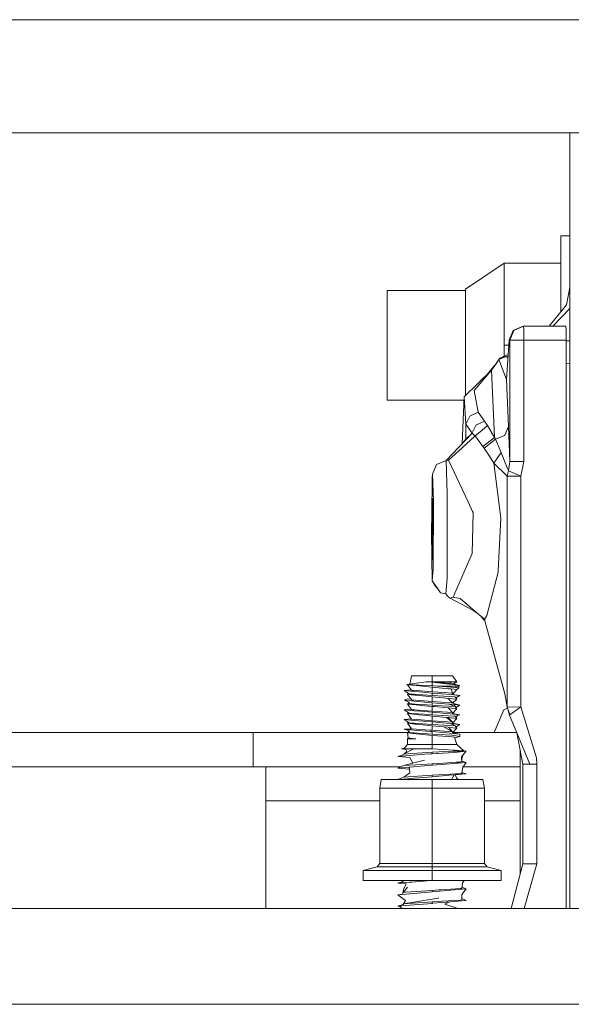
# Model space of a CAD drawing. Units: millimetres. Extents: x 967 to 8470, y -1530 to 1682.
# Drawn here: x 7075 to 7203, y 413 to 641 of the extents above; entities that cross this region are included whole.
import ezdxf

# ---------------------------------------------------------------- set-up
doc = ezdxf.new("R2010")
doc.units = ezdxf.units.MM
doc.layers.add('1', color=7, linetype='Continuous', true_color=0xffffff)

msp = doc.modelspace()

# ---------------------------------------------------------------- linework, layer by layer
at = {"layer": '1', "color": 18, "linetype": 'Continuous', "lineweight": 13}
for p, q in [((7026.190341, 640.898824), (7140.922129, 640.898824)), ((7262.191355, 640.898824), (7140.922129, 640.898824)), ((7082.469523, 614.646018), (7013.083518, 614.646018)), ((7082.469523, 614.646018), (7088.687956, 614.646018)), ((7169.840872, 614.646018), (7088.687956, 614.646018)), ((7169.840872, 614.646018), (7173.125803, 614.646018)), ((7173.125803, 614.646018), (7262.191355, 614.646018)), ((7202.915251, 614.646018), (7202.915251, 434.949994)), ((7200.825274, 573.109617), (7200.825274, 590.852499)), ((7202.915251, 590.852499), (7200.825274, 590.852499)), ((7178.765357, 578.482687), (7187.732279, 584.502518)), ((7200.825274, 584.502518), (7187.732279, 584.502518)), ((7187.732279, 565.452516), (7187.732279, 584.502518)), ((7160.609305, 565.452516), (7160.609305, 578.152478)), ((7160.609305, 578.152478), (7178.765357, 578.152478)), ((7178.765357, 565.452516), (7178.765357, 578.482687)), ((7202.207625, 574.81426), (7202.915251, 578.871551)), ((7198.183948, 569.852471), (7202.207625, 574.81426)), ((7199.037125, 569.852471), (7202.915251, 573.996025)), ((7188.910067, 566.652477), (7189.836562, 568.904579)), ((7189.030707, 566.652477), (7189.957201, 568.904579)), ((7189.836562, 568.904579), (7189.993918, 568.970084)), ((7189.957201, 568.904579), (7192.230284, 569.852471)), ((7192.109644, 569.852471), (7189.993918, 568.970084)), ((7192.109644, 569.852471), (7192.230284, 569.852471)), ((7192.230284, 569.852471), (7202.028811, 569.852471)), ((7192.230284, 569.852471), (7192.267954, 568.915248)), ((7192.267954, 568.915248), (7192.28369, 566.652477)), ((7202.028811, 569.852471), (7202.066481, 568.915248)), ((7202.066481, 568.915248), (7202.082217, 566.652477)), ((7188.261092, 557.560205), (7188.910067, 566.652477)), ((7188.910067, 566.652477), (7189.030707, 566.652477)), ((7189.030707, 538.49113), (7189.030707, 566.652477)), ((7189.030707, 566.652477), (7192.28369, 566.652477)), ((7192.28369, 566.652477), (7192.28369, 538.49113)), ((7192.28369, 566.652477), (7202.082217, 566.652477)), ((7202.082217, 566.652477), (7202.082217, 434.949994)), ((7202.915251, 566.517472), (7202.082217, 566.517472)), ((7160.609305, 565.452516), (7160.609305, 552.752495)), ((7178.765357, 565.452516), (7178.765357, 553.789827)), ((7188.824418, 565.452516), (7187.732279, 565.452516)), ((7187.732279, 562.893615), (7187.732279, 565.452516)), ((7183.357146, 558.247766), (7185.955107, 561.283708)), ((7184.816897, 559.664965), (7185.955107, 561.283708)), ((7186.464846, 562.149704), (7185.893853, 561.212127)), ((7185.955107, 561.283708), (7186.464846, 562.149704)), ((7186.464846, 562.149704), (7187.942088, 562.759936)), ((7186.464846, 562.149704), (7186.716616, 562.443852)), ((7186.464846, 562.149704), (7186.84727, 561.172903)), ((7186.716616, 562.443852), (7188.671457, 563.309507)), ((7187.942088, 562.759936), (7186.716616, 562.443852)), ((7187.942088, 562.759936), (7188.159049, 562.78187)), ((7188.159049, 562.78187), (7188.169062, 562.782407)), ((7188.169062, 562.782407), (7188.650399, 563.014483)), ((7188.169062, 562.782407), (7188.614303, 562.508761)), ((7178.465903, 553.499103), (7184.816897, 559.664965)), ((7184.816897, 559.664965), (7180.776656, 554.948568)), ((7184.816897, 559.664965), (7185.507357, 544.068456)), ((7188.261092, 557.560205), (7186.84727, 561.172903)), ((7202.082217, 561.230326), (7202.915251, 561.186903)), ((7188.743651, 546.661496), (7188.261092, 557.560205)), ((7181.713641, 549.966156), (7180.776656, 554.948568)), ((7160.609305, 552.752495), (7178.430856, 552.752495)), ((7177.958399, 542.687548), (7178.465903, 553.499103)), ((7178.797781, 547.15836), (7178.465903, 553.499103)), ((7179.740965, 549.064159), (7181.713641, 549.966156)), ((7181.713641, 549.966156), (7183.183253, 547.889292)), ((7178.797781, 547.15836), (7179.740965, 549.064159)), ((7181.294024, 547.025442), (7183.183253, 547.889292)), ((7183.183253, 547.889292), (7183.50035, 547.386289)), ((7178.797781, 543.664932), (7178.797781, 547.15836)), ((7180.26787, 545.081496), (7178.797781, 547.15836)), ((7180.297434, 545.141637), (7181.210577, 546.987295)), ((7182.611525, 545.812607), (7180.995047, 544.460237)), ((7181.210577, 546.987295), (7181.294024, 547.025442)), ((7182.611525, 545.812607), (7183.842242, 546.842694)), ((7183.830798, 546.861351), (7183.50035, 547.386289)), ((7183.842242, 546.842694), (7183.830798, 546.861351)), ((7183.842242, 546.842694), (7185.507357, 544.068456)), ((7188.743651, 546.661496), (7187.844813, 544.592857)), ((7188.743651, 546.661496), (7189.030707, 538.49113)), ((7174.281657, 538.784683), (7180.26787, 545.081496)), ((7177.644221, 542.321717), (7178.797781, 543.664932)), ((7177.987158, 541.730225), (7180.951178, 544.423401)), ((7178.797781, 543.664932), (7180.26787, 545.081496)), ((7180.26787, 545.081496), (7180.297434, 545.141637)), ((7180.26787, 545.081496), (7180.592597, 544.768572)), ((7180.592597, 544.768572), (7180.93878, 544.435382)), ((7180.951178, 544.423401), (7180.93878, 544.435382)), ((7180.951178, 544.423401), (7180.995047, 544.460237)), ((7180.951178, 544.423401), (7180.966437, 544.406474)), ((7181.138575, 544.213295), (7180.966437, 544.406474)), ((7181.138575, 544.213295), (7182.782233, 542.037666)), ((7185.507357, 544.068456), (7182.782233, 542.037666)), ((7183.088362, 541.606903), (7185.671866, 543.669641)), ((7185.507357, 544.068456), (7185.671866, 543.669641)), ((7185.671866, 543.669641), (7187.782347, 544.566333)), ((7185.671866, 543.669641), (7187.00701, 540.638864)), ((7187.844813, 544.592857), (7187.782347, 544.566333)), ((7174.820483, 538.852513), (7177.987158, 541.730225)), ((7182.782233, 542.037666), (7183.088362, 541.606903)), ((7183.088362, 541.606903), (7184.314311, 539.749146)), ((7172.020495, 537.851393), (7174.281657, 538.784683)), ((7174.281657, 538.784683), (7174.820483, 538.852513)), ((7174.535811, 530.995429), (7174.281657, 538.784683)), ((7179.339468, 529.201329), (7174.820483, 538.852513)), ((7185.354292, 538.17296), (7184.314311, 539.749146)), ((7185.354292, 538.17296), (7187.00701, 540.638864)), ((7187.00701, 540.638864), (7187.956393, 538.202822)), ((7188.685, 536.334336), (7189.030707, 538.49113)), ((7189.030707, 538.49113), (7192.28369, 538.49113)), ((7191.583216, 535.110474), (7192.28369, 538.49113)), ((7172.020495, 537.851393), (7171.086848, 535.598218)), ((7185.354292, 538.17296), (7188.437998, 535.151362)), ((7185.354292, 538.17296), (7186.551154, 528.47594)), ((7188.685, 536.334336), (7187.956393, 538.202822)), ((7188.437998, 535.151362), (7188.685, 536.334336)), ((7188.685, 536.334336), (7191.583216, 535.110474)), ((7170.918047, 525.767028), (7171.021521, 534.736216)), ((7171.021521, 534.736216), (7171.086848, 535.598218)), ((7171.28998, 529.366851), (7171.086848, 535.598218)), ((7188.438475, 481.577665), (7188.437998, 535.151362)), ((7188.437998, 535.151362), (7191.583216, 535.110474)), ((7191.583216, 535.110474), (7191.583216, 481.643558)), ((7171.002924, 526.437521), (7171.106398, 530.022502)), ((7171.226084, 522.85248), (7171.106398, 530.022502)), ((7171.255648, 513.686121), (7171.28998, 529.366851)), ((7174.492419, 511.394501), (7174.535811, 530.995429)), ((7180.408061, 526.919425), (7179.339468, 529.201329)), ((7186.927855, 525.425613), (7186.551154, 528.47594)), ((7170.886576, 523.012817), (7170.918047, 525.767028)), ((7171.002924, 519.267499), (7171.002924, 526.437521)), ((7180.304587, 517.231107), (7180.504858, 526.712596)), ((7180.408061, 526.919425), (7180.504858, 526.712596)), ((7186.927855, 525.425613), (7186.362803, 513.306737)), ((7170.923293, 515.497565), (7170.886576, 523.012817)), ((7171.226084, 522.85248), (7171.106398, 515.682518)), ((7171.002924, 519.267499), (7171.106398, 515.682518)), ((7180.304587, 517.231107), (7178.429663, 512.956023)), ((7171.007693, 511.486709), (7170.923293, 515.497565)), ((7171.032012, 510.856986), (7171.255648, 513.686121)), ((7171.007693, 511.486709), (7171.032012, 510.856986)), ((7174.212992, 507.858038), (7174.492419, 511.394501)), ((7176.261008, 508.010209), (7178.429663, 512.956023)), ((7183.681548, 502.837062), (7186.342299, 512.871265)), ((7186.362803, 513.306737), (7186.342299, 512.871265)), ((7171.619475, 509.777546), (7171.032012, 510.856986)), ((7171.032012, 510.856986), (7172.354758, 508.985162)), ((7171.619475, 509.777546), (7172.354758, 508.985162)), ((7172.989905, 508.086264), (7172.354758, 508.985162)), ((7174.212992, 507.858038), (7172.989905, 508.086264)), ((7174.839079, 507.089972), (7174.212992, 507.858038)), ((7174.839079, 507.089972), (7175.206721, 506.852508)), ((7175.206721, 506.852508), (7175.866187, 507.109404)), ((7175.206721, 506.852508), (7180.447638, 504.082859)), ((7176.261008, 508.010209), (7175.866187, 507.109404)), ((7175.866187, 507.109404), (7177.499831, 506.814301)), ((7179.741442, 504.884541), (7177.499831, 506.814301)), ((7179.741442, 504.884541), (7181.360304, 503.490686)), ((7180.447638, 504.082859), (7180.665076, 503.893435)), ((7181.240141, 503.537178), (7180.665076, 503.893435)), ((7181.240141, 503.537178), (7181.356013, 503.492475)), ((7181.356013, 503.492475), (7181.365057, 503.486656)), ((7181.356013, 503.492475), (7181.360304, 503.490686)), ((7181.360304, 503.490686), (7182.288706, 502.703309)), ((7183.184462, 501.691901), (7182.288706, 502.703309)), ((7182.288706, 502.703309), (7182.982028, 502.114773)), ((7182.982028, 502.114773), (7183.106959, 501.939595)), ((7183.122218, 501.916587), (7183.106959, 501.939595)), ((7183.123171, 501.915038), (7183.681548, 502.837062)), ((7183.123171, 501.915038), (7183.122218, 501.916587)), ((7183.123171, 501.915038), (7187.855303, 484.68715)), ((7165.81008, 486.963897), (7166.237414, 488.861114)), ((7166.237414, 488.861114), (7171.000063, 488.861114)), ((7171.000063, 488.861114), (7175.762713, 488.861114)), ((7171.000063, 487.500787), (7171.000063, 488.861114)), ((7176.714957, 487.500787), (7175.762713, 488.861114)), ((7165.163577, 486.873686), (7169.657767, 487.500787)), ((7171.000063, 486.527264), (7165.163577, 486.873686)), ((7165.28517, 486.80371), (7165.163577, 486.873686)), ((7166.25315, 485.530317), (7165.28517, 486.80371)), ((7167.302668, 486.606419), (7165.28517, 486.80371)), ((7171.000063, 486.244887), (7167.302668, 486.606419)), ((7171.000063, 487.377554), (7169.657767, 487.500787)), ((7169.657767, 487.500787), (7171.000063, 487.500787)), ((7171.000063, 487.413287), (7169.657767, 487.500787)), ((7174.697936, 487.500787), (7171.000063, 487.500787)), ((7171.000063, 487.413287), (7171.000063, 487.500787)), ((7175.746977, 487.065703), (7171.000063, 487.500787)), ((7175.746977, 487.065703), (7171.000063, 487.413287)), ((7171.000063, 487.377554), (7176.971972, 486.736327)), ((7171.000063, 487.377554), (7171.000063, 486.527264)), ((7171.000063, 486.527264), (7171.273768, 486.514986)), ((7171.000063, 485.178113), (7171.000063, 486.244887)), ((7171.125948, 486.232609), (7171.000063, 486.244887)), ((7171.125948, 486.232609), (7174.697459, 485.883385)), ((7172.344744, 486.466944), (7171.273768, 486.514986)), ((7172.344744, 486.466944), (7176.481783, 486.466944)), ((7172.344744, 486.466944), (7176.451266, 486.136973)), ((7174.697936, 487.500787), (7176.714957, 487.500787)), ((7175.732782, 487.067004), (7174.697936, 487.500787)), ((7176.971972, 486.736327), (7175.746977, 487.065703)), ((7175.971591, 487.005309), (7176.714957, 487.500787)), ((7176.451266, 486.136973), (7176.657259, 486.120373)), ((7176.578104, 486.466944), (7176.481783, 486.466944)), ((7176.578104, 486.466944), (7177.229464, 486.466944)), ((7177.223742, 486.074865), (7176.657259, 486.120373)), ((7176.714957, 485.686094), (7177.223742, 486.074865)), ((7177.320063, 486.59268), (7176.971972, 486.736327)), ((7177.229464, 486.466944), (7177.223742, 486.074865)), ((7177.229464, 486.466944), (7177.359164, 486.576468)), ((7177.320063, 486.59268), (7177.359164, 486.576468)), ((7164.561331, 485.437065), (7166.21495, 485.580569)), ((7166.834414, 485.239774), (7164.561331, 485.437065)), ((7164.561331, 485.437065), (7165.651858, 484.686315)), ((7165.28517, 484.568506), (7165.464082, 484.815586)), ((7165.28517, 484.568506), (7167.007506, 484.400064)), ((7166.25315, 483.342588), (7165.28517, 484.568506)), ((7165.651858, 484.661788), (7165.651858, 484.686315)), ((7165.651858, 484.661788), (7165.651858, 484.657168)), ((7171.000063, 484.309554), (7165.651858, 484.657168)), ((7167.302668, 484.371215), (7165.651858, 484.657168)), ((7166.25315, 485.530317), (7166.25315, 485.525697)), ((7167.44715, 485.438287), (7166.25315, 485.530317)), ((7167.44715, 485.438287), (7166.25315, 485.525697)), ((7166.263977, 485.524905), (7166.834414, 485.239774)), ((7168.049395, 485.134304), (7166.834414, 485.239774)), ((7167.302668, 484.371215), (7167.007506, 484.400064)), ((7171.000063, 484.009713), (7167.302668, 484.371215)), ((7171.000063, 485.178113), (7167.44715, 485.438287)), ((7171.000063, 484.878242), (7168.049395, 485.134304)), ((7171.17697, 485.165149), (7171.000063, 485.178113)), ((7171.000063, 484.309554), (7171.000063, 484.878242)), ((7171.129286, 484.867036), (7171.000063, 484.878242)), ((7171.000063, 484.309554), (7175.001681, 484.049469)), ((7173.617899, 483.753741), (7171.000063, 484.009713)), ((7171.000063, 482.942909), (7171.000063, 484.009713)), ((7173.270762, 484.681189), (7171.129286, 484.867036)), ((7173.802912, 484.972835), (7171.17697, 485.165149)), ((7175.165709, 484.516728), (7173.270762, 484.681189)), ((7175.165713, 484.51674), (7173.270762, 484.681189)), ((7174.697459, 483.648181), (7173.617899, 483.753741)), ((7173.802912, 484.972835), (7175.746977, 484.830499)), ((7175.389826, 485.815674), (7174.697459, 485.883385)), ((7175.001681, 484.049469), (7176.348269, 483.96194)), ((7177.438796, 484.319448), (7175.165713, 484.51674)), ((7177.438796, 484.319448), (7175.165744, 484.516725)), ((7175.389826, 485.815674), (7175.745265, 484.830624)), ((7176.714957, 485.686094), (7175.389826, 485.815674)), ((7175.746977, 484.532058), (7176.714957, 485.686094)), ((7175.746977, 484.825879), (7175.746977, 484.830499)), ((7175.746977, 484.532058), (7175.746977, 484.825879)), ((7175.746977, 484.532058), (7177.438796, 484.319448)), ((7176.348269, 483.95732), (7176.348269, 483.96194)), ((7176.714957, 483.45089), (7176.348269, 483.95732)), ((7176.484885, 483.76864), (7177.438796, 484.319448)), ((7188.392699, 481.690705), (7187.855303, 484.68715)), ((7164.561331, 483.201861), (7165.289938, 483.511686)), ((7165.651858, 482.734531), (7164.561331, 483.201861)), ((7166.209757, 483.05878), (7164.561331, 483.201861)), ((7165.28517, 482.333302), (7165.651858, 482.734531)), ((7167.302668, 482.136011), (7165.28517, 482.333302)), ((7166.25315, 481.059939), (7165.28517, 482.333302)), ((7166.170292, 483.447525), (7165.289938, 483.511686)), ((7165.651858, 482.426584), (7165.651858, 482.734531)), ((7165.651858, 482.426584), (7165.651858, 482.421964)), ((7167.077124, 482.329309), (7165.651858, 482.421964)), ((7167.302668, 482.136011), (7165.651858, 482.421964)), ((7166.834414, 483.00457), (7166.209757, 483.05878)), ((7166.25315, 483.295143), (7166.25315, 483.342588)), ((7166.25315, 483.290493), (7166.25315, 483.295143)), ((7166.25315, 483.290493), (7166.834414, 483.00457)), ((7171.000063, 482.942909), (7166.25315, 483.290493)), ((7171.000063, 482.643038), (7166.834414, 483.00457)), ((7171.000063, 482.07435), (7167.077124, 482.329309)), ((7168.439925, 482.024819), (7167.302668, 482.136011)), ((7171.000063, 481.774509), (7168.439925, 482.024819)), ((7175.513804, 482.612371), (7171.000063, 482.942909)), ((7171.000063, 482.643038), (7171.000063, 482.07435)), ((7174.868643, 482.307315), (7171.000063, 482.643038)), ((7171.000063, 482.07435), (7171.885073, 482.016832)), ((7171.524107, 481.723279), (7171.000063, 481.774509)), ((7171.000063, 480.707705), (7171.000063, 481.774509)), ((7174.697459, 481.412977), (7171.524107, 481.723279)), ((7176.348269, 481.726736), (7171.885073, 482.016832)), ((7174.697459, 483.648181), (7175.742034, 482.595657)), ((7174.697459, 483.648181), (7176.714957, 483.45089)), ((7176.714957, 481.215686), (7174.697459, 481.412977)), ((7174.697459, 481.412977), (7175.746977, 480.360091)), ((7174.868643, 482.307315), (7176.348269, 481.726736)), ((7175.165713, 482.281536), (7174.868643, 482.307315)), ((7176.233828, 482.188851), (7175.165713, 482.281536)), ((7175.513804, 482.612371), (7175.746977, 482.595295)), ((7175.746977, 482.590675), (7175.513804, 482.612371)), ((7175.746977, 482.505888), (7176.714957, 483.45089)), ((7175.746977, 482.590675), (7175.746977, 482.595295)), ((7175.746977, 482.590675), (7175.746977, 482.505888)), ((7175.746977, 482.505888), (7177.438796, 482.084244)), ((7175.862236, 482.477162), (7175.949241, 482.70335)), ((7176.233828, 482.188851), (7176.347016, 481.727228)), ((7177.438796, 482.084244), (7176.233828, 482.188851)), ((7176.348269, 481.722116), (7176.348269, 481.726736)), ((7176.714957, 481.215686), (7176.348269, 481.722116)), ((7176.493603, 481.521396), (7177.438796, 482.084244)), ((7188.392699, 481.690705), (7188.95489, 479.756653)), ((7188.392699, 481.690705), (7188.438475, 481.577665)), ((7188.438475, 481.577665), (7191.583216, 481.643558)), ((7188.438475, 481.577665), (7189.045966, 479.79939)), ((7191.583216, 481.643558), (7189.045966, 479.79939)), ((7191.583216, 481.643558), (7195.252001, 469.835371)), ((7164.561331, 480.966657), (7166.21497, 481.110163)), ((7165.651858, 480.19138), (7164.561331, 480.966657)), ((7166.834414, 480.769366), (7164.561331, 480.966657)), ((7165.28517, 480.098099), (7165.454369, 480.331779)), ((7167.302668, 479.900807), (7165.28517, 480.098099)), ((7166.25315, 478.824735), (7165.28517, 480.098099)), ((7165.651858, 480.19138), (7165.651858, 480.18676)), ((7166.275561, 480.146229), (7165.651858, 480.18676)), ((7167.302668, 479.900807), (7165.651858, 480.18676)), ((7167.758048, 480.94511), (7166.25315, 481.059939)), ((7166.25315, 481.059939), (7166.25315, 481.055319)), ((7167.758048, 480.94511), (7166.25315, 481.055319)), ((7166.263976, 481.054526), (7166.834414, 480.769366)), ((7169.251502, 479.952812), (7166.275561, 480.146229)), ((7168.335021, 480.63913), (7166.834414, 480.769366)), ((7167.843878, 479.847908), (7167.302668, 479.900807)), ((7171.000063, 480.707705), (7167.758048, 480.94511)), ((7167.843878, 479.847908), (7169.931948, 479.643732)), ((7171.000063, 480.407864), (7168.335021, 480.63913)), ((7171.000063, 479.839146), (7169.251502, 479.952812)), ((7171.000063, 479.539305), (7169.931948, 479.643732)), ((7175.746977, 480.360091), (7171.000063, 480.707705)), ((7171.000063, 480.407864), (7171.000063, 479.839146)), ((7175.165713, 480.046332), (7171.000063, 480.407864)), ((7175.929129, 479.518771), (7171.000063, 479.839146)), ((7171.000063, 478.472501), (7171.000063, 479.539305)), ((7174.312651, 479.215384), (7171.000063, 479.539305)), ((7175.746977, 478.124887), (7174.312651, 479.215384)), ((7174.697459, 479.177773), (7174.312651, 479.215384)), ((7174.697459, 479.177773), (7175.7283, 478.139087)), ((7174.697459, 479.177773), (7176.714957, 478.980511)), ((7175.165713, 480.046332), (7177.438796, 479.849041)), ((7175.746977, 480.104238), (7176.714957, 481.215686)), ((7175.746977, 480.355471), (7175.746977, 480.360091)), ((7175.746977, 480.104238), (7175.746977, 480.355471)), ((7175.746977, 480.104238), (7177.438796, 479.849041)), ((7175.929129, 479.518771), (7176.348269, 479.491532)), ((7176.348269, 479.486912), (7175.929129, 479.518771)), ((7176.348269, 479.486912), (7176.348269, 479.491532)), ((7176.714957, 478.980511), (7176.348269, 479.486912)), ((7176.516509, 479.254571), (7177.037299, 479.814172)), ((7177.037299, 479.814172), (7177.438796, 479.849041)), ((7185.434401, 475.722492), (7187.629282, 480.998814)), ((7188.482772, 481.380834), (7187.629282, 480.998814)), ((7188.95489, 479.756653), (7189.045966, 479.79939)), ((7188.95489, 479.756653), (7193.656981, 468.383163)), ((7164.561331, 478.731453), (7166.21497, 478.874959)), ((7165.651858, 477.975696), (7164.561331, 478.731453)), ((7166.834414, 478.534162), (7164.561331, 478.731453)), ((7165.28517, 477.862895), (7165.462076, 478.107219)), ((7167.066634, 477.6887), (7165.28517, 477.862895)), ((7166.25315, 476.589531), (7165.28517, 477.862895)), ((7165.651858, 477.956176), (7165.651858, 477.975696)), ((7165.651858, 477.956176), (7165.651858, 477.951556)), ((7171.000063, 477.603942), (7165.651858, 477.951556)), ((7167.302668, 477.665603), (7165.651858, 477.951556)), ((7166.25315, 478.824735), (7166.25315, 478.820115)), ((7166.25315, 478.820115), (7168.426573, 478.660941)), ((7168.931544, 478.352189), (7166.834414, 478.534162)), ((7167.302668, 477.665603), (7167.066634, 477.6887)), ((7171.000063, 477.304101), (7167.302668, 477.665603)), ((7171.000063, 478.472501), (7168.426573, 478.660941)), ((7171.000063, 478.17266), (7168.931544, 478.352189)), ((7171.000063, 478.472501), (7175.746977, 478.124887)), ((7171.000063, 478.17266), (7171.000063, 477.603942)), ((7175.165713, 477.811128), (7171.000063, 478.17266)), ((7175.098479, 477.337569), (7171.000063, 477.603942)), ((7173.688471, 477.041215), (7171.000063, 477.304101)), ((7171.000063, 476.237297), (7171.000063, 477.304101)), ((7173.688471, 477.041215), (7174.697459, 476.942599)), ((7175.746977, 475.889683), (7173.688471, 477.041215)), ((7174.851, 476.927578), (7174.697459, 476.942599)), ((7176.714957, 476.745307), (7174.851, 476.927578)), ((7174.851, 476.927578), (7175.739331, 475.89396)), ((7175.098479, 477.337569), (7176.348269, 477.256358)), ((7175.165713, 477.811128), (7176.336876, 477.257098)), ((7177.334368, 477.622926), (7175.165713, 477.811128)), ((7175.746977, 477.925807), (7176.714957, 478.980511)), ((7175.746977, 478.120267), (7175.746977, 478.124887)), ((7175.746977, 478.120267), (7175.746977, 477.925807)), ((7175.746977, 477.925807), (7177.438796, 477.613837)), ((7176.348269, 477.251709), (7176.348269, 477.256358)), ((7176.348269, 477.239132), (7176.348269, 477.251709)), ((7176.714957, 476.745307), (7176.348269, 477.239132)), ((7176.535254, 476.987316), (7177.334368, 477.622926)), ((7177.308752, 477.602551), (7177.438796, 477.613837)), ((7177.334368, 477.622926), (7177.438796, 477.613837)), ((7061.493579, 475.722492), (7129.494727, 475.722492)), ((7129.494727, 467.785001), (7129.494727, 475.722492)), ((7129.494727, 475.722492), (7165.361343, 475.722492)), ((7164.561331, 476.496249), (7165.968001, 476.61835)), ((7165.651858, 476.084054), (7164.561331, 476.496249)), ((7166.834414, 476.298988), (7164.561331, 476.496249)), ((7165.28517, 475.627691), (7165.651858, 476.084054)), ((7165.28517, 475.627691), (7165.441573, 474.480748)), ((7165.28517, 475.627691), (7167.302668, 475.430429)), ((7165.651858, 475.720972), (7165.651858, 476.084054)), ((7165.651858, 475.720972), (7165.651858, 475.716352)), ((7169.944823, 475.437343), (7165.651858, 475.716352)), ((7167.302668, 475.430429), (7165.651858, 475.716352)), ((7166.110683, 476.776943), (7165.968001, 476.61835)), ((7166.25315, 476.584911), (7166.25315, 476.589531)), ((7166.25315, 476.584911), (7170.453608, 476.277322)), ((7170.593798, 475.972712), (7166.834414, 476.298988)), ((7167.302668, 475.430429), (7170.371115, 475.130409)), ((7171.000063, 475.368738), (7169.944823, 475.437343)), ((7171.000063, 475.068897), (7170.371115, 475.130409)), ((7171.000063, 476.237297), (7170.453608, 476.277322)), ((7171.000063, 475.937456), (7170.593798, 475.972712)), ((7171.000063, 476.237297), (7175.746977, 475.889683)), ((7171.000063, 475.937456), (7171.000063, 475.368738)), ((7175.165713, 475.575924), (7171.000063, 475.937456)), ((7175.618708, 475.086451), (7171.000063, 475.368738)), ((7171.000063, 472.986102), (7171.000063, 475.068897)), ((7174.703658, 474.778742), (7171.000063, 475.068897)), ((7175.581515, 474.709988), (7174.703658, 474.778742)), ((7175.165713, 475.575924), (7177.438796, 475.378662)), ((7176.189959, 474.662274), (7175.581515, 474.709988)), ((7175.618708, 475.086451), (7175.666392, 475.08353)), ((7175.666392, 475.08353), (7176.05406, 475.019217)), ((7175.746977, 475.671113), (7176.714957, 476.745307)), ((7175.746977, 475.885063), (7175.746977, 475.889683)), ((7175.746977, 475.671113), (7175.746977, 475.885063)), ((7175.746977, 475.671113), (7177.438796, 475.378662)), ((7175.793276, 475.722492), (7190.622715, 475.722492)), ((7176.05406, 475.019217), (7177.428305, 474.791288)), ((7176.714957, 472.986102), (7176.189959, 474.662274)), ((7176.238981, 474.50576), (7177.428305, 474.791288)), ((7177.428305, 474.791288), (7177.438796, 475.378662)), ((7190.65918, 475.634289), (7192.030489, 468.383163)), ((7164.471686, 471.931219), (7165.28517, 472.986102)), ((7165.28517, 474.256098), (7165.405333, 474.355459)), ((7165.28517, 472.986102), (7165.28517, 474.256098)), ((7165.28517, 474.256098), (7166.606486, 474.256098)), ((7165.28517, 472.986102), (7167.302191, 472.986102)), ((7165.441573, 474.480748), (7165.405333, 474.355459)), ((7166.478693, 474.289328), (7165.405333, 474.355459)), ((7165.441573, 474.480748), (7166.431963, 474.355429)), ((7166.431963, 474.355429), (7167.217314, 474.256098)), ((7167.217314, 474.256098), (7166.478693, 474.289328)), ((7167.217314, 474.256098), (7166.606486, 474.256098)), ((7171.000063, 472.986102), (7167.302191, 472.986102)), ((7171.000063, 471.917838), (7171.000063, 472.986102)), ((7174.697936, 472.986102), (7171.000063, 472.986102)), ((7174.697936, 472.986102), (7176.714957, 472.986102)), ((7178.394377, 471.455425), (7176.714957, 472.986102)), ((7164.279044, 470.540345), (7163.062632, 470.149577)), ((7165.864527, 470.384955), (7163.062632, 470.149577)), ((7163.062632, 470.149577), (7165.864527, 469.914198)), ((7163.912833, 471.92803), (7164.645641, 472.156794)), ((7164.471686, 471.931219), (7163.912833, 471.92803)), ((7163.912833, 471.92803), (7164.901641, 471.804517)), ((7164.403498, 470.735043), (7164.279044, 470.540345)), ((7164.406836, 470.740616), (7164.403498, 470.735043)), ((7164.406836, 470.740616), (7166.779578, 471.944392)), ((7167.531073, 470.937133), (7164.406836, 470.740616)), ((7164.416668, 470.745604), (7165.147841, 471.331954)), ((7164.471686, 471.931219), (7164.834559, 471.933275)), ((7166.779578, 471.944392), (7164.834559, 471.933275)), ((7164.834559, 471.933275), (7165.147841, 471.331954)), ((7169.329703, 470.676035), (7165.864527, 470.384955)), ((7166.779578, 471.944392), (7167.907298, 471.950829)), ((7167.531073, 470.937133), (7171.000063, 471.155375)), ((7168.244898, 471.952766), (7167.907298, 471.950829)), ((7171.000063, 471.917838), (7168.244898, 471.952766)), ((7169.329703, 470.676035), (7176.186621, 471.114635)), ((7169.329703, 470.676035), (7171.000063, 470.816314)), ((7171.000063, 471.917838), (7176.10985, 471.604496)), ((7171.000063, 471.155375), (7175.833762, 471.429884)), ((7171.000063, 471.155375), (7171.000063, 470.816314)), ((7171.000063, 470.816314), (7176.186621, 471.114635)), ((7175.833762, 471.429884), (7176.027358, 471.478999)), ((7175.833762, 471.429884), (7176.087916, 471.429884)), ((7176.027358, 471.478999), (7176.134646, 471.532106)), ((7176.087916, 471.429884), (7176.134646, 471.532106)), ((7176.087916, 471.429884), (7178.866923, 471.429884)), ((7176.134646, 471.532106), (7176.10985, 471.604496)), ((7176.10985, 471.604496), (7178.394377, 471.455425)), ((7176.186621, 471.114635), (7176.225245, 471.119195)), ((7176.225245, 471.119195), (7178.866923, 471.429884)), ((7178.866923, 471.429884), (7177.810729, 470.092386)), ((7177.894652, 468.935281), (7177.810729, 470.092386)), ((7177.860175, 469.41063), (7178.169787, 470.303684)), ((7178.302263, 470.714835), (7178.169787, 470.303684)), ((7178.394377, 471.455425), (7178.538382, 471.447647)), ((7178.866923, 471.429884), (7178.538382, 471.447647)), ((7191.400588, 471.713921), (7191.400588, 442.912389)), ((7063.940046, 467.785001), (7129.494727, 467.785001)), ((7129.494727, 467.785001), (7163.755282, 467.785001)), ((7132.412493, 467.785001), (7132.472098, 459.885031)), ((7164.403498, 468.068033), (7163.062632, 467.482567)), ((7164.406836, 468.073606), (7164.403498, 468.068033)), ((7164.406836, 468.073606), (7169.237196, 469.353706)), ((7168.588698, 468.336701), (7164.406836, 468.073606)), ((7165.864527, 467.717946), (7165.68619, 467.702955)), ((7165.864527, 469.914198), (7166.569298, 468.646683)), ((7171.000063, 468.149334), (7165.864527, 467.717946)), ((7168.588698, 468.336701), (7171.000063, 468.488365)), ((7171.000063, 468.488365), (7172.579348, 468.576819)), ((7171.000063, 468.149334), (7171.000063, 468.488365)), ((7171.000063, 468.149334), (7174.120009, 468.411386)), ((7172.579348, 468.576819), (7177.553236, 468.912244)), ((7176.1356, 468.580693), (7174.120009, 468.411386)), ((7176.1356, 468.580693), (7177.894652, 468.935281)), ((7176.1356, 468.580693), (7178.937495, 468.816072)), ((7177.894652, 468.935281), (7177.553236, 468.912244)), ((7177.882321, 469.1053), (7178.937495, 468.816072)), ((7178.937495, 468.816072), (7178.164542, 467.673749)), ((7178.23982, 467.785001), (7191.400588, 467.785001)), ((7193.656981, 468.383163), (7192.030489, 468.383163)), ((7192.030489, 468.383163), (7192.030489, 445.321828)), ((7193.656981, 468.383163), (7195.282996, 468.383163)), ((7195.252001, 469.835371), (7195.282996, 468.383163)), ((7195.282996, 468.383163), (7195.282996, 445.321828)), ((7163.062632, 467.482567), (7165.68619, 467.702955)), ((7163.062632, 467.482567), (7165.747013, 467.25706)), ((7171.000063, 465.821385), (7164.406836, 465.406626)), ((7164.412454, 465.40698), (7165.867388, 466.374576)), ((7165.68619, 467.702955), (7165.867388, 466.374576)), ((7171.000063, 465.482324), (7165.864527, 465.050966)), ((7171.000063, 465.821385), (7172.579348, 465.909809)), ((7171.000063, 465.482324), (7171.000063, 465.821385)), ((7171.000063, 465.482324), (7174.984515, 465.817004)), ((7172.579348, 465.909809), (7175.283015, 466.092139)), ((7176.1356, 465.913683), (7174.984515, 465.817004)), ((7175.283015, 466.092139), (7177.553236, 466.245264)), ((7176.1356, 465.913683), (7175.483984, 464.818001)), ((7176.1356, 465.913683), (7177.894652, 466.268271)), ((7178.937495, 466.149062), (7176.1356, 465.913683)), ((7176.359974, 465.932532), (7176.691115, 465.265542)), ((7177.894652, 466.268271), (7177.553236, 466.245264)), ((7177.894652, 466.268271), (7178.164542, 467.673749)), ((7177.93042, 466.454538), (7178.937495, 466.149062)), ((7158.845961, 462.801278), (7159.201682, 464.818001)), ((7171.000063, 464.818001), (7159.201682, 464.818001)), ((7164.395392, 465.388358), (7163.068249, 464.818001)), ((7163.091371, 464.818001), (7165.278018, 465.001673)), ((7164.403498, 465.401024), (7164.395392, 465.388358)), ((7164.406836, 465.406626), (7164.403498, 465.401024)), ((7165.864527, 465.050966), (7165.278018, 465.001673)), ((7171.000063, 462.801278), (7171.000063, 464.818001)), ((7182.798445, 464.818001), (7171.000063, 464.818001)), ((7177.029721, 464.818001), (7176.691115, 465.265542)), ((7183.154166, 462.801278), (7182.798445, 464.818001)), ((7158.845961, 445.395172), (7158.845961, 462.801278)), ((7171.000063, 462.801278), (7158.845961, 462.801278)), ((7171.000063, 453.480834), (7171.000063, 462.801278)), ((7183.154166, 462.801278), (7171.000063, 462.801278)), ((7183.154166, 445.395172), (7183.154166, 462.801278)), ((7132.472098, 434.949994), (7132.472098, 459.885031)), ((7158.845961, 459.885031), (7132.472098, 459.885031)), ((7191.400588, 459.885031), (7183.154166, 459.885031)), ((7171.000063, 452.147335), (7171.000063, 453.48081)), ((7171.000063, 445.395172), (7171.000063, 452.147326)), ((7158.225119, 444.585532), (7158.845961, 445.395172)), ((7158.845961, 445.395172), (7171.000063, 445.395172)), ((7171.000063, 444.585532), (7171.000063, 445.395172)), ((7171.000063, 445.395172), (7183.154166, 445.395172)), ((7183.775008, 444.585532), (7183.154166, 445.395172)), ((7192.030489, 445.321828), (7189.318971, 434.949994)), ((7193.005145, 445.321828), (7192.030489, 445.321828)), ((7195.282996, 445.321828), (7192.389153, 434.949994)), ((7193.005145, 445.321828), (7195.282996, 445.321828)), ((7158.225119, 444.585532), (7154.997885, 443.720907)), ((7159.684718, 443.720907), (7154.997885, 443.720907)), ((7154.997885, 443.720907), (7154.997885, 441.45)), ((7158.225119, 444.585532), (7171.000063, 444.585532)), ((7159.684718, 443.720907), (7171.000063, 443.720907)), ((7171.000063, 444.585532), (7183.775008, 444.585532)), ((7171.000063, 444.585532), (7171.000063, 443.720907)), ((7171.000063, 443.720907), (7171.000063, 441.45)), ((7171.000063, 443.720907), (7182.315409, 443.720907)), ((7187.002242, 443.720907), (7182.315409, 443.720907)), ((7183.775008, 444.585532), (7187.002242, 443.720907)), ((7187.002242, 443.720907), (7187.002242, 441.45)), ((7154.997885, 441.45), (7159.684718, 441.45)), ((7171.000063, 441.45), (7159.684718, 441.45)), ((7164.293349, 441.225946), (7163.062632, 440.812588)), ((7165.864527, 441.047966), (7163.062632, 440.812588)), ((7164.981902, 440.651357), (7163.062632, 440.812588)), ((7164.077704, 441.153518), (7164.040575, 441.45)), ((7164.403498, 441.398025), (7164.293349, 441.225946)), ((7164.406836, 441.403627), (7164.403498, 441.398025)), ((7164.406836, 441.403627), (7165.143996, 441.45)), ((7164.406836, 441.403627), (7164.565475, 441.45)), ((7164.981902, 440.651357), (7164.423525, 439.476073)), ((7166.331828, 441.087216), (7165.864527, 441.047966)), ((7166.331828, 441.087216), (7170.65093, 441.45)), ((7182.315409, 441.45), (7171.000063, 441.45)), ((7177.894652, 439.598262), (7178.027689, 440.899819)), ((7178.429342, 441.45), (7178.027689, 440.899819)), ((7182.315409, 441.45), (7187.002242, 441.45)), ((7165.864527, 438.380957), (7163.062632, 438.145578)), ((7164.132178, 438.306779), (7163.062632, 438.145578)), ((7163.062632, 438.145578), (7164.860308, 436.808944)), ((7164.115863, 438.30432), (7164.423525, 439.476073)), ((7164.403498, 438.731015), (7164.132178, 438.306779)), ((7164.406836, 438.736618), (7164.403498, 438.731015)), ((7164.406836, 438.736618), (7165.333331, 439.931482)), ((7164.84648, 438.764274), (7164.406836, 438.736618)), ((7164.84648, 438.764274), (7171.000063, 439.151376)), ((7165.864527, 438.380957), (7171.000063, 438.812315)), ((7171.000063, 438.812315), (7176.1356, 439.243704)), ((7171.000063, 439.151376), (7172.579348, 439.2398)), ((7171.000063, 438.812315), (7171.000063, 439.151376)), ((7173.056662, 439.272016), (7172.579348, 439.2398)), ((7173.056662, 439.272016), (7175.38029, 439.428687)), ((7175.38029, 439.428687), (7177.553236, 439.575255)), ((7178.937495, 439.479083), (7176.1356, 439.243704)), ((7177.894652, 439.598262), (7177.553236, 439.575255)), ((7178.937495, 439.479083), (7177.894652, 438.199759)), ((7177.894652, 436.931252), (7177.894652, 438.199759)), ((7177.927542, 439.920039), (7178.937495, 439.479083)), ((7164.290011, 435.886562), (7163.062632, 435.478568)), ((7164.284263, 435.884651), (7164.860308, 436.808944)), ((7164.403498, 436.064035), (7164.290011, 435.886562)), ((7164.406836, 436.069608), (7164.403498, 436.064035)), ((7164.406836, 436.069608), (7172.407771, 437.360584)), ((7171.000063, 436.484367), (7164.406836, 436.069608)), ((7171.000063, 436.145335), (7165.864527, 435.713947)), ((7171.000063, 436.484367), (7172.579348, 436.57282)), ((7171.000063, 436.145335), (7171.000063, 436.484367)), ((7171.000063, 436.145335), (7171.096385, 436.153412)), ((7173.307002, 436.33911), (7171.096385, 436.153412)), ((7172.407801, 437.360589), (7172.576964, 437.387884)), ((7173.296988, 436.621219), (7172.579348, 436.57282)), ((7173.296988, 436.621219), (7177.553236, 436.908245)), ((7176.1356, 436.576694), (7173.307002, 436.33911)), ((7175.01399, 436.482486), (7173.958361, 435.950756)), ((7176.953281, 434.949994), (7173.958361, 435.950756)), ((7178.937495, 436.812073), (7176.1356, 436.576694)), ((7177.894652, 436.931252), (7177.553236, 436.908245)), ((7177.894652, 437.267413), (7178.937495, 436.812073)), ((8199.075758, 434.949994), (6606.027579, 434.949994)), ((7163.062632, 435.478568), (7165.864527, 435.713947)), ((7163.547099, 435.437858), (7163.062632, 435.478568)), ((7163.547099, 435.437858), (7164.052038, 434.949994)), ((7170.767175, 434.949994), (7171.186984, 435.052127)), ((6761.660635, 412.750006), (8199.075758, 412.750006))]:
    msp.add_line(p, q, dxfattribs=at)

doc.saveas('drawing.dxf')
